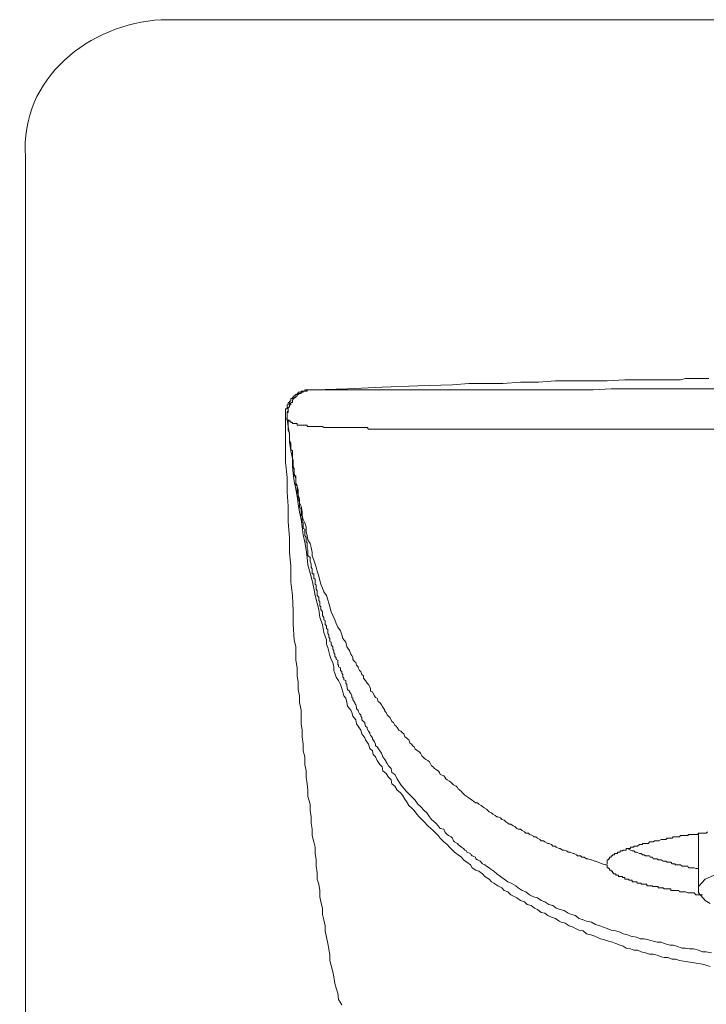
# Model space of a CAD drawing. Units: inches. Extents: x -268 to 1928, y -518 to 1098.
# Drawn here: x 248 to 273, y -215 to -179 of the extents above; entities that cross this region are included whole.
import ezdxf

# ---------------------------------------------------------------- set-up
doc = ezdxf.new("R2010")
doc.units = ezdxf.units.IN
doc.header["$MEASUREMENT"] = 0
doc.layers.add('图层 1', color=7, linetype='Continuous')

msp = doc.modelspace()

# ---------------------------------------------------------------- linework, layer by layer
at = {"layer": '图层 1', "color": 7, "lineweight": 9}
for points in [[(252.833, -178.617), (309.851, -178.617)], [(247.871, -240.761), (247.871, -183.634)], [(272.847, -191.729), (272.638, -191.729), (272.519, -191.729), (272.31, -191.729), (272.137, -191.729), (271.991, -191.729), (271.809, -191.784), (271.663, -191.784), (271.499, -191.784), (271.345, -191.784), (271.172, -191.784), (271.017, -191.784), (270.853, -191.784), (270.698, -191.784), (270.37, -191.784), (270.042, -191.784), (269.778, -191.784), (269.123, -191.82), (268.467, -191.82), (267.884, -191.82), (267.238, -191.82), (266.619, -191.865), (265.963, -191.865), (265.317, -191.911), (264.725, -191.911), (264.078, -191.911), (263.477, -191.957), (262.212, -192.002), (260.91, -192.048), (259.644, -192.102), (258.406, -192.139)], [(258.315, -192.139), (258.278, -192.139), (258.196, -192.139), (258.169, -192.139), (258.133, -192.139), (258.078, -192.139), (258.078, -192.193), (258.014, -192.193), (257.987, -192.193), (257.951, -192.193), (257.951, -192.23), (257.887, -192.23), (257.841, -192.23), (257.841, -192.284), (257.805, -192.284), (257.805, -192.321), (257.75, -192.321), (257.696, -192.375), (257.65, -192.375), (257.65, -192.421), (257.632, -192.421), (257.632, -192.466), (257.568, -192.466), (257.568, -192.512), (257.568, -192.557), (257.523, -192.557), (257.523, -192.603), (257.477, -192.603), (257.477, -192.639), (257.477, -192.694), (257.432, -192.694), (257.432, -192.749), (257.432, -192.776), (257.432, -192.84), (257.377, -192.84), (257.377, -192.885), (257.377, -192.931), (257.377, -192.967), (257.377, -193.022), (257.377, -193.067), (257.377, -193.113), (257.377, -193.158)], [(257.432, -193.249), (257.432, -193.204), (257.432, -193.158), (257.432, -193.113), (257.432, -193.067), (257.432, -193.022), (257.432, -192.967), (257.477, -192.967), (257.477, -192.931), (257.477, -192.885), (257.477, -192.84), (257.477, -192.776), (257.523, -192.776), (257.523, -192.749), (257.523, -192.694), (257.568, -192.694), (257.568, -192.639), (257.568, -192.603), (257.632, -192.603), (257.632, -192.557), (257.632, -192.512), (257.65, -192.512), (257.65, -192.466), (257.696, -192.466), (257.696, -192.421), (257.75, -192.421), (257.75, -192.375), (257.805, -192.375), (257.805, -192.321), (257.841, -192.321), (257.887, -192.284), (257.951, -192.284), (257.951, -192.23), (257.987, -192.23), (258.014, -192.23), (258.014, -192.193), (258.078, -192.193), (258.133, -192.193), (258.169, -192.193), (258.169, -192.139), (258.196, -192.139), (258.278, -192.139), (258.315, -192.139), (258.351, -192.139), (258.406, -192.139)], [(257.432, -193.249), (257.432, -193.204), (257.432, -193.158), (257.432, -193.113), (257.432, -193.067), (257.432, -193.022), (257.432, -192.967), (257.477, -192.967), (257.477, -192.931), (257.477, -192.885), (257.477, -192.84), (257.477, -192.776), (257.523, -192.776), (257.523, -192.749), (257.523, -192.694), (257.568, -192.694), (257.568, -192.639), (257.568, -192.603), (257.632, -192.603), (257.632, -192.557), (257.632, -192.512), (257.65, -192.512), (257.65, -192.466), (257.696, -192.466), (257.696, -192.421), (257.75, -192.421), (257.75, -192.375), (257.805, -192.375), (257.805, -192.321), (257.841, -192.321), (257.887, -192.284), (257.951, -192.284), (257.951, -192.23), (257.987, -192.23), (258.014, -192.23), (258.014, -192.193), (258.078, -192.193), (258.133, -192.193), (258.169, -192.193), (258.169, -192.139), (258.196, -192.139), (258.278, -192.139), (258.315, -192.139), (258.351, -192.139), (258.406, -192.139)], [(257.432, -193.204), (257.432, -193.158), (257.432, -193.113), (257.432, -193.067), (257.432, -193.022), (257.432, -192.967), (257.432, -192.931), (257.477, -192.931), (257.477, -192.885), (257.477, -192.84), (257.477, -192.776), (257.523, -192.776), (257.523, -192.749), (257.523, -192.694), (257.523, -192.639), (257.568, -192.639), (257.568, -192.603), (257.632, -192.603), (257.632, -192.557), (257.632, -192.512), (257.65, -192.512), (257.65, -192.466), (257.696, -192.466), (257.696, -192.421), (257.75, -192.421), (257.75, -192.375), (257.805, -192.375), (257.805, -192.321), (257.841, -192.321), (257.841, -192.284), (257.887, -192.284), (257.951, -192.284), (257.951, -192.23), (257.987, -192.23), (258.014, -192.23), (258.014, -192.193), (258.078, -192.193), (258.133, -192.193), (258.169, -192.139), (258.196, -192.139), (258.278, -192.139), (258.315, -192.139), (258.351, -192.139), (258.406, -192.139)], [(258.406, -192.139), (258.351, -192.139), (258.315, -192.139)], [(273.293, -192.102), (271.964, -192.102), (270.634, -192.102), (269.979, -192.102), (269.278, -192.102), (268.622, -192.139), (267.912, -192.139), (267.265, -192.139), (266.619, -192.139), (265.936, -192.139), (265.608, -192.139), (265.28, -192.139), (264.953, -192.139), (264.634, -192.139), (264.443, -192.139), (264.315, -192.139), (264.133, -192.139), (263.987, -192.139), (263.833, -192.139), (263.66, -192.139), (263.514, -192.139), (263.368, -192.139), (263.195, -192.139), (263.031, -192.139), (262.895, -192.139), (262.776, -192.139), (262.631, -192.139), (262.503, -192.139), (262.303, -192.139), (262.175, -192.139), (262.075, -192.139), (261.984, -192.139), (261.92, -192.139), (261.848, -192.139), (261.793, -192.139), (261.693, -192.139), (261.647, -192.139), (261.584, -192.139), (261.52, -192.139), (261.456, -192.139), (261.365, -192.139), (261.32, -192.139), (261.265, -192.139), (261.238, -192.139), (261.137, -192.139), (261.092, -192.139), (261.055, -192.139), (261.001, -192.139), (260.91, -192.139), (260.882, -192.139), (260.819, -192.139), (260.764, -192.139), (260.728, -192.139), (260.627, -192.139), (260.582, -192.139), (260.555, -192.139), (260.482, -192.139), (260.454, -192.139), (260.409, -192.139), (260.354, -192.139), (260.3, -192.139), (260.272, -192.139), (260.227, -192.139), (260.163, -192.139), (260.127, -192.139), (260.081, -192.139), (260.027, -192.139), (259.972, -192.139), (259.945, -192.139), (259.908, -192.139), (259.835, -192.139), (259.799, -192.139), (259.762, -192.139), (259.708, -192.139), (259.644, -192.139), (259.617, -192.139), (259.58, -192.139), (259.508, -192.139), (259.471, -192.139), (259.435, -192.139), (259.38, -192.139), (259.316, -192.139), (259.289, -192.139), (259.225, -192.139), (259.18, -192.139), (259.143, -192.139), (259.107, -192.139), (259.043, -192.139), (258.998, -192.139), (258.961, -192.139), (258.925, -192.139), (258.87, -192.139), (258.825, -192.139), (258.779, -192.139), (258.724, -192.139), (258.67, -192.139), (258.633, -192.139), (258.597, -192.139), (258.533, -192.139), (258.497, -192.139), (258.46, -192.139), (258.406, -192.139)], [(258.406, -192.139), (258.497, -192.139)], [(258.406, -192.139), (258.497, -192.139)], [(259.435, -214.62), (259.316, -214.429), (259.289, -214.192), (259.225, -214.01), (259.18, -213.837), (259.143, -213.6), (259.107, -213.418), (259.043, -213.181), (258.998, -212.999), (258.998, -212.808), (258.961, -212.571), (258.925, -212.38), (258.87, -212.152), (258.825, -211.916), (258.825, -211.733), (258.779, -211.515), (258.724, -211.324), (258.724, -211.087), (258.67, -210.859), (258.633, -210.677), (258.633, -210.44), (258.597, -210.213), (258.533, -210.022), (258.533, -209.794), (258.497, -209.557), (258.497, -209.32), (258.46, -209.084), (258.46, -208.856), (258.406, -208.665), (258.351, -208.437), (258.351, -208.201), (258.315, -207.982), (258.315, -207.745), (258.278, -207.518), (258.278, -207.281), (258.196, -207.008), (258.196, -206.771), (258.169, -206.543), (258.133, -206.298), (258.133, -206.07), (258.078, -205.842), (258.078, -205.56), (258.014, -205.332), (258.014, -205.096), (257.987, -204.832), (257.987, -204.586), (257.951, -204.349), (257.951, -204.067), (257.951, -203.848), (257.887, -203.566), (257.887, -203.329), (257.841, -203.092), (257.841, -202.828), (257.805, -202.592), (257.805, -202.309), (257.75, -202.027), (257.75, -201.799), (257.75, -201.535), (257.696, -201.28), (257.65, -200.725), (257.65, -200.224), (257.632, -199.66), (257.568, -199.168), (257.568, -198.594), (257.523, -198.084), (257.523, -197.538), (257.477, -196.974), (257.477, -196.4), (257.432, -195.89), (257.432, -195.353), (257.377, -194.788), (257.377, -194.233), (257.377, -193.668), (257.377, -193.158)], [(257.377, -193.158), (257.377, -193.204), (257.432, -193.204)], [(272.892, -213.218), (272.61, -213.136), (272.31, -213.09), (272.073, -213.045), (271.772, -212.999), (271.627, -212.954), (271.499, -212.954), (271.345, -212.89), (271.217, -212.89), (271.099, -212.872), (270.953, -212.808), (270.807, -212.771), (270.671, -212.771), (270.525, -212.717), (270.37, -212.68), (270.243, -212.626), (270.097, -212.626), (269.979, -212.571), (269.824, -212.544), (269.715, -212.48), (269.605, -212.444), (269.451, -212.38), (269.323, -212.325), (269.177, -212.289), (269.032, -212.243), (268.886, -212.207), (268.75, -212.152), (268.677, -212.107), (268.531, -212.061), (268.376, -212.025), (268.249, -211.916), (268.094, -211.888), (267.976, -211.834), (267.884, -211.788), (267.739, -211.733), (267.593, -211.642), (267.447, -211.597), (267.375, -211.56), (267.238, -211.46), (267.092, -211.415), (266.956, -211.36), (266.846, -211.269), (266.719, -211.242), (266.582, -211.132), (266.473, -211.087), (266.346, -210.996), (266.2, -210.95), (266.109, -210.859), (265.963, -210.805), (265.827, -210.714), (265.754, -210.677), (265.608, -210.595), (265.499, -210.486), (265.362, -210.44), (265.28, -210.349), (265.135, -210.267), (264.989, -210.176), (264.907, -210.122), (264.816, -210.022), (264.661, -209.931), (264.579, -209.83), (264.443, -209.73), (264.333, -209.703), (264.197, -209.612), (264.133, -209.503), (264.006, -209.412), (263.878, -209.32), (263.805, -209.229), (263.687, -209.138), (263.55, -209.047), (263.477, -208.965), (263.368, -208.856), (263.286, -208.765), (263.159, -208.665), (263.031, -208.528), (262.958, -208.437), (262.867, -208.346), (262.776, -208.255), (262.685, -208.173), (262.576, -208.073), (262.439, -207.927), (262.358, -207.845), (262.257, -207.745), (262.175, -207.654), (262.075, -207.518), (261.984, -207.417), (261.884, -207.336), (261.793, -207.19), (261.738, -207.099), (261.647, -206.962), (261.565, -206.862), (261.456, -206.771), (261.365, -206.634), (261.265, -206.543), (261.238, -206.398), (261.137, -206.298), (261.055, -206.17), (260.937, -206.07), (260.91, -205.924), (260.819, -205.842), (260.728, -205.697), (260.664, -205.56), (260.582, -205.469), (260.555, -205.332), (260.454, -205.25), (260.409, -205.096), (260.3, -204.941), (260.272, -204.859), (260.163, -204.713), (260.127, -204.586), (260.027, -204.44), (259.972, -204.349), (259.945, -204.203), (259.835, -204.067), (259.799, -203.939), (259.762, -203.848), (259.644, -203.702), (259.617, -203.566), (259.58, -203.411), (259.508, -203.329), (259.471, -203.183), (259.435, -203.056), (259.38, -202.91), (259.316, -202.765), (259.225, -202.646), (259.18, -202.501), (259.143, -202.4), (259.143, -202.264), (259.107, -202.109), (259.043, -202), (258.998, -201.854), (258.961, -201.708), (258.925, -201.563), (258.87, -201.435), (258.87, -201.28), (258.825, -201.144), (258.779, -201.016), (258.724, -200.725), (258.633, -200.461), (258.597, -200.17), (258.533, -199.942), (258.46, -199.66), (258.406, -199.396), (258.351, -199.113), (258.278, -198.84), (258.196, -198.54), (258.169, -198.276), (258.133, -197.993), (258.078, -197.711), (258.014, -197.447), (257.987, -197.147), (257.951, -196.883), (257.887, -196.6), (257.841, -196.318), (257.805, -196.036), (257.75, -195.772), (257.696, -195.48), (257.65, -195.198), (257.632, -194.934), (257.632, -194.652), (257.568, -194.379), (257.523, -194.042), (257.523, -193.759), (257.477, -193.486), (257.432, -193.204)], [(257.432, -193.204), (257.432, -193.249)], [(257.432, -193.249), (257.477, -193.249), (257.523, -193.295), (257.568, -193.295), (257.568, -193.341), (257.632, -193.341), (257.632, -193.377), (257.65, -193.377), (257.696, -193.377), (257.75, -193.377), (257.805, -193.377), (257.805, -193.441), (257.841, -193.441), (257.887, -193.441), (257.951, -193.441), (257.987, -193.441), (258.014, -193.441), (258.078, -193.441), (258.133, -193.441), (258.169, -193.441), (258.169, -193.486), (258.196, -193.486), (258.278, -193.486), (258.315, -193.486), (258.351, -193.486), (258.406, -193.486), (258.46, -193.486), (258.497, -193.486), (258.533, -193.486), (258.597, -193.486), (258.633, -193.486), (258.67, -193.486), (258.724, -193.486), (258.779, -193.523), (258.825, -193.523), (258.87, -193.523), (258.925, -193.523), (258.961, -193.523), (258.998, -193.523), (259.043, -193.523), (259.107, -193.523), (259.143, -193.523), (259.18, -193.523), (259.225, -193.523), (259.289, -193.523), (259.316, -193.523), (259.38, -193.523), (259.435, -193.523), (259.471, -193.523), (259.508, -193.523), (259.58, -193.523), (259.617, -193.523), (259.644, -193.523), (259.762, -193.523), (259.799, -193.523), (259.835, -193.523), (259.908, -193.523), (259.945, -193.523), (259.972, -193.523), (260.081, -193.523), (260.127, -193.523), (260.163, -193.523), (260.227, -193.523), (260.3, -193.523), (260.354, -193.523), (260.409, -193.577), (260.454, -193.577), (260.555, -193.577), (260.582, -193.577), (260.627, -193.577), (260.728, -193.577), (260.764, -193.577), (260.882, -193.577), (260.91, -193.577), (260.937, -193.577), (261.055, -193.577), (261.092, -193.577), (261.192, -193.577), (261.238, -193.577), (261.32, -193.577), (261.365, -193.577), (261.456, -193.577), (261.584, -193.577), (261.738, -193.577), (261.884, -193.577), (262.03, -193.577), (262.175, -193.577), (262.303, -193.577), (262.503, -193.577), (262.631, -193.577), (262.776, -193.577), (262.958, -193.577), (263.077, -193.577), (263.286, -193.577), (263.423, -193.577), (263.605, -193.577), (263.751, -193.577), (263.924, -193.577), (264.078, -193.577), (264.251, -193.577), (264.443, -193.577), (264.77, -193.577), (265.098, -193.577), (265.453, -193.577), (265.79, -193.577), (266.109, -193.577), (266.801, -193.577), (267.502, -193.577), (268.203, -193.577), (268.886, -193.577), (269.605, -193.577), (270.243, -193.577), (270.953, -193.577), (271.627, -193.577), (273.047, -193.577)], [(257.432, -193.249), (257.477, -193.295), (257.477, -193.341), (257.477, -193.377), (257.477, -193.441), (257.477, -193.486), (257.477, -193.523), (257.477, -193.577), (257.477, -193.614), (257.523, -193.723), (257.523, -193.759), (257.523, -193.814), (257.523, -193.841), (257.523, -193.905), (257.523, -193.932), (257.523, -193.996), (257.568, -194.087), (257.568, -194.142), (257.568, -194.178), (257.568, -194.233), (257.568, -194.269), (257.568, -194.324), (257.632, -194.379), (257.632, -194.47), (257.632, -194.497), (257.632, -194.561), (257.632, -194.588), (257.632, -194.652), (257.65, -194.697), (257.65, -194.743), (257.65, -194.788), (257.65, -194.825), (257.65, -194.87), (257.65, -194.934)], [(257.432, -193.249), (257.523, -193.249)], [(257.65, -194.934), (257.696, -195.061), (257.696, -195.198), (257.75, -195.389), (257.75, -195.535), (257.805, -195.681), (257.841, -195.799), (257.841, -195.999), (257.887, -196.127), (257.887, -196.272), (257.951, -196.4), (257.987, -196.6), (257.987, -196.737), (258.014, -196.883), (258.078, -197.01), (258.133, -197.147), (258.133, -197.329), (258.169, -197.474), (258.196, -197.629), (258.278, -197.766), (258.315, -197.902), (258.351, -198.084), (258.351, -198.212), (258.406, -198.367), (258.46, -198.512), (258.497, -198.631), (258.533, -198.776), (258.597, -198.959), (258.633, -199.113), (258.67, -199.241), (258.724, -199.396), (258.779, -199.523), (258.87, -199.66), (258.925, -199.814), (258.961, -199.942), (258.998, -200.079), (259.043, -200.261), (259.107, -200.397), (259.18, -200.552), (259.225, -200.689), (259.289, -200.816), (259.38, -200.953), (259.435, -201.098), (259.471, -201.235), (259.58, -201.371), (259.617, -201.535), (259.708, -201.672), (259.762, -201.799), (259.799, -201.854), (259.835, -201.936), (259.835, -202), (259.908, -202.082), (259.945, -202.109), (259.972, -202.209), (260.027, -202.264), (260.027, -202.309), (260.081, -202.4), (260.127, -202.437), (260.163, -202.546), (260.227, -202.592), (260.227, -202.683), (260.272, -202.737), (260.3, -202.765), (260.354, -202.865), (260.409, -202.91), (260.454, -203.001), (260.482, -203.056), (260.482, -203.156), (260.555, -203.183), (260.582, -203.238), (260.627, -203.329), (260.664, -203.384), (260.728, -203.411), (260.764, -203.529), (260.819, -203.566), (260.882, -203.657), (260.91, -203.702), (260.937, -203.739), (261.001, -203.848), (261.001, -203.894), (261.055, -203.939), (261.092, -204.021), (261.137, -204.067), (261.192, -204.121), (261.238, -204.203), (261.265, -204.267), (261.32, -204.303), (261.365, -204.394), (261.42, -204.44), (261.456, -204.486), (261.52, -204.586), (261.584, -204.622), (261.647, -204.677), (261.693, -204.713), (261.738, -204.832), (261.793, -204.859), (261.848, -204.913), (261.884, -204.941), (261.92, -205.05), (261.984, -205.096), (262.03, -205.159), (262.075, -205.187), (262.112, -205.278), (262.212, -205.332), (262.257, -205.369), (262.303, -205.423), (262.358, -205.524), (262.394, -205.56), (262.439, -205.606), (262.503, -205.651), (262.576, -205.697), (262.631, -205.742), (262.685, -205.842), (262.713, -205.888), (262.776, -205.924), (262.822, -205.979), (262.895, -206.033), (262.958, -206.07), (263.004, -206.125), (263.031, -206.206), (263.159, -206.252), (263.195, -206.298), (263.232, -206.361), (263.286, -206.398), (263.368, -206.452), (263.423, -206.498), (263.477, -206.543), (263.514, -206.58), (263.605, -206.634), (263.66, -206.68), (263.687, -206.725), (263.805, -206.826), (263.833, -206.862), (263.878, -206.908), (263.924, -206.962), (264.006, -207.008), (264.078, -207.053), (264.133, -207.099), (264.197, -207.144), (264.251, -207.19), (264.315, -207.235), (264.388, -207.235), (264.443, -207.281), (264.525, -207.336), (264.579, -207.372), (264.634, -207.417), (264.725, -207.472), (264.77, -207.518), (264.816, -207.563), (264.907, -207.609), (264.953, -207.654), (265.035, -207.7), (265.098, -207.745), (265.135, -207.745), (265.235, -207.782), (265.28, -207.845), (265.362, -207.873), (265.426, -207.927), (265.499, -207.982), (265.544, -208.018), (265.608, -208.018), (265.69, -208.073), (265.754, -208.109), (265.827, -208.173), (265.881, -208.201), (265.963, -208.201), (266.018, -208.255), (266.109, -208.301), (266.154, -208.346), (266.255, -208.346), (266.291, -208.392), (266.409, -208.437), (266.437, -208.483), (266.528, -208.483), (266.582, -208.528), (266.673, -208.574), (266.719, -208.628), (266.801, -208.628), (266.846, -208.665), (266.956, -208.72), (267.001, -208.72), (267.092, -208.765), (267.138, -208.82), (267.238, -208.82), (267.265, -208.856), (267.375, -208.902), (267.411, -208.902), (267.502, -208.965), (267.557, -208.965), (267.648, -208.993), (267.702, -209.047), (267.775, -209.047), (267.884, -209.084), (267.912, -209.084), (268.012, -209.138), (268.048, -209.175), (268.158, -209.175), (268.203, -209.229), (268.294, -209.229), (268.376, -209.284), (268.422, -209.284), (268.531, -209.32), (268.558, -209.32), (268.677, -209.375), (268.704, -209.375), (268.795, -209.412), (268.95, -209.466), (269.068, -209.503)], [(257.65, -194.934), (257.65, -194.97)], [(257.75, -195.353), (257.75, -195.389), (257.75, -195.453), (257.75, -195.48), (257.75, -195.535), (257.75, -195.571), (257.75, -195.626), (257.805, -195.626), (257.805, -195.681), (257.805, -195.708), (257.805, -195.772), (257.805, -195.799), (257.805, -195.854), (257.805, -195.89), (257.841, -195.945), (257.841, -195.999), (257.841, -196.036), (257.841, -196.099), (257.841, -196.181), (257.887, -196.227), (257.887, -196.272), (257.887, -196.318), (257.887, -196.364), (257.887, -196.4), (257.887, -196.445), (257.951, -196.491), (257.951, -196.555), (257.951, -196.6), (257.951, -196.646), (257.951, -196.682), (257.951, -196.737), (257.987, -196.737), (257.987, -196.773), (257.987, -196.828), (257.987, -196.883), (257.987, -196.919), (257.987, -196.974), (258.014, -197.01), (258.014, -197.056), (258.014, -197.119), (258.014, -197.147), (258.014, -197.21), (258.078, -197.238), (258.078, -197.301), (258.078, -197.329), (258.078, -197.383), (258.078, -197.447), (258.078, -197.474), (258.133, -197.538), (258.133, -197.565), (258.133, -197.629), (258.133, -197.656), (258.133, -197.711), (258.169, -197.711), (258.169, -197.766), (258.169, -197.811), (258.169, -197.866), (258.169, -197.902), (258.169, -197.948), (258.196, -197.993), (258.196, -198.039), (258.196, -198.084), (258.196, -198.194), (258.278, -198.276), (258.278, -198.312), (258.278, -198.412), (258.315, -198.512), (258.315, -198.54), (258.315, -198.594), (258.315, -198.631), (258.351, -198.685), (258.351, -198.74), (258.351, -198.776), (258.351, -198.84), (258.351, -198.868), (258.406, -198.868), (258.406, -198.922), (258.406, -198.959), (258.406, -199.022), (258.46, -199.068), (258.46, -199.113), (258.46, -199.168), (258.46, -199.195), (258.46, -199.241), (258.497, -199.286), (258.497, -199.341), (258.497, -199.396), (258.497, -199.432), (258.533, -199.487), (258.533, -199.523), (258.533, -199.614), (258.533, -199.66), (258.597, -199.723), (258.597, -199.751), (258.597, -199.814), (258.597, -199.842), (258.633, -199.896), (258.633, -199.942), (258.633, -199.987), (258.633, -200.042), (258.67, -200.079), (258.67, -200.142), (258.67, -200.17), (258.724, -200.261), (258.724, -200.315), (258.724, -200.37), (258.724, -200.397), (258.779, -200.461), (258.779, -200.488), (258.779, -200.552), (258.825, -200.579), (258.825, -200.689), (258.825, -200.725), (258.87, -200.771), (258.87, -200.816), (258.87, -200.862), (258.925, -200.907), (258.925, -201.016), (258.925, -201.053), (258.961, -201.098), (258.961, -201.144), (258.961, -201.189), (258.998, -201.235), (258.998, -201.344), (259.043, -201.371), (259.043, -201.435), (259.043, -201.463), (259.107, -201.535), (259.107, -201.617), (259.143, -201.672), (259.143, -201.708), (259.143, -201.754), (259.18, -201.799), (259.18, -201.891), (259.225, -201.936), (259.225, -202), (259.289, -202.027), (259.289, -202.109), (259.289, -202.182), (259.316, -202.209), (259.316, -202.264), (259.38, -202.309), (259.38, -202.4), (259.435, -202.437), (259.435, -202.501), (259.471, -202.546), (259.471, -202.646), (259.508, -202.683), (259.508, -202.737), (259.58, -202.765), (259.58, -202.865), (259.617, -202.91), (259.617, -202.965), (259.644, -203.092), (259.708, -203.156), (259.708, -203.183), (259.762, -203.238), (259.799, -203.329), (259.799, -203.384), (259.835, -203.411), (259.835, -203.475), (259.908, -203.566), (259.908, -203.611), (259.945, -203.657), (259.972, -203.739), (259.972, -203.803), (260.027, -203.848), (260.027, -203.894), (260.081, -203.985), (260.127, -204.021), (260.127, -204.067), (260.163, -204.121), (260.163, -204.203), (260.227, -204.267), (260.272, -204.303), (260.272, -204.349), (260.3, -204.44), (260.354, -204.486), (260.354, -204.531), (260.409, -204.622), (260.454, -204.677), (260.454, -204.713), (260.482, -204.768), (260.555, -204.859), (260.555, -204.913), (260.582, -204.941), (260.627, -205.005), (260.664, -205.096), (260.664, -205.159), (260.728, -205.187), (260.819, -205.332), (260.882, -205.423), (260.937, -205.56), (261.001, -205.651), (261.092, -205.806), (261.137, -205.888), (261.238, -205.979), (261.265, -206.125), (261.365, -206.206), (261.456, -206.361), (261.584, -206.58)], [(261.584, -206.58), (261.793, -206.826), (262.03, -207.053), (262.112, -207.144), (262.212, -207.281), (262.303, -207.372), (262.439, -207.518), (262.54, -207.609), (262.631, -207.745), (262.713, -207.845), (262.867, -207.982), (262.958, -208.073), (263.031, -208.173), (263.159, -208.201), (263.195, -208.301), (263.232, -208.346), (263.286, -208.392), (263.332, -208.437), (263.423, -208.483), (263.477, -208.528), (263.514, -208.628), (263.55, -208.665), (263.66, -208.72), (263.687, -208.765), (263.751, -208.82), (263.805, -208.856), (263.878, -208.902), (263.924, -208.965), (263.987, -208.993), (264.006, -209.047), (264.133, -209.084), (264.16, -209.138), (264.197, -209.175), (264.315, -209.229), (264.333, -209.284), (264.388, -209.32), (264.488, -209.375), (264.525, -209.412), (264.579, -209.466), (264.661, -209.503), (264.725, -209.557), (264.816, -209.612), (264.843, -209.639), (264.989, -209.73), (265.098, -209.83), (265.235, -209.931), (265.362, -210.022), (265.499, -210.122), (265.626, -210.176), (265.79, -210.267), (265.881, -210.349), (266.018, -210.44), (266.154, -210.486), (266.291, -210.595), (266.437, -210.677), (266.582, -210.714), (266.719, -210.805), (266.846, -210.859), (267.001, -210.95), (267.138, -210.996), (267.265, -211.087), (267.411, -211.132), (267.557, -211.169), (267.702, -211.269), (267.83, -211.324), (267.976, -211.36), (268.094, -211.46), (268.249, -211.515), (268.376, -211.56), (268.558, -211.597), (268.704, -211.688), (268.859, -211.733), (268.995, -211.788), (269.123, -211.834), (269.278, -211.888), (269.451, -211.916), (269.605, -211.97), (269.715, -212.025), (269.869, -212.061), (269.997, -212.107), (270.197, -212.152), (270.334, -212.207), (270.48, -212.207), (270.634, -212.243), (270.807, -212.289), (270.953, -212.325), (271.099, -212.325), (271.217, -212.38), (271.426, -212.444), (271.536, -212.444), (271.663, -212.48), (271.873, -212.544), (271.991, -212.544), (272.137, -212.571), (272.282, -212.571), (272.465, -212.626), (272.61, -212.68), (272.747, -212.68), (272.947, -212.717)], [(272.792, -208.301), (272.747, -208.346), (272.71, -208.346), (272.61, -208.346), (272.574, -208.346), (272.519, -208.346), (272.465, -208.346), (272.428, -208.392), (272.364, -208.392), (272.31, -208.392), (272.282, -208.392), (272.246, -208.392), (272.191, -208.392), (272.1, -208.392), (272.073, -208.437), (271.991, -208.437), (271.964, -208.437), (271.918, -208.437), (271.873, -208.437), (271.809, -208.437), (271.772, -208.483), (271.745, -208.483), (271.663, -208.483), (271.627, -208.483), (271.599, -208.483), (271.536, -208.483), (271.499, -208.528), (271.454, -208.528), (271.426, -208.528), (271.345, -208.528), (271.317, -208.528), (271.272, -208.574), (271.217, -208.574), (271.172, -208.574), (271.135, -208.574), (271.099, -208.574), (271.017, -208.628), (270.989, -208.628), (270.953, -208.628), (270.898, -208.628), (270.853, -208.628), (270.807, -208.665), (270.78, -208.665), (270.698, -208.665), (270.671, -208.665), (270.634, -208.72), (270.58, -208.72), (270.525, -208.72), (270.48, -208.72), (270.425, -208.72), (270.425, -208.765), (270.37, -208.765), (270.334, -208.765), (270.307, -208.765), (270.243, -208.82), (270.197, -208.82), (270.152, -208.82), (270.097, -208.82), (270.097, -208.856), (270.042, -208.856), (269.997, -208.856), (269.979, -208.856), (269.979, -208.902), (269.915, -208.902), (269.869, -208.902), (269.824, -208.902), (269.824, -208.965), (269.778, -208.965), (269.715, -208.965), (269.687, -208.993), (269.651, -208.993), (269.605, -208.993), (269.605, -209.047), (269.542, -209.047), (269.505, -209.047), (269.505, -209.084), (269.451, -209.084), (269.396, -209.084), (269.396, -209.138), (269.36, -209.138), (269.323, -209.138), (269.323, -209.175), (269.278, -209.175), (269.278, -209.229), (269.214, -209.229), (269.214, -209.284), (269.177, -209.284), (269.177, -209.32), (269.123, -209.32), (269.123, -209.375), (269.123, -209.412), (269.123, -209.466)], [(272.465, -208.346), (272.465, -210.386)], [(269.824, -208.902), (269.869, -208.902), (269.979, -208.965), (269.997, -208.965), (270.042, -208.993), (270.097, -208.993), (270.152, -209.047), (270.197, -209.047), (270.307, -209.084), (270.334, -209.084), (270.37, -209.084), (270.425, -209.138), (270.48, -209.138), (270.525, -209.175), (270.634, -209.175), (270.671, -209.175), (270.698, -209.229), (270.78, -209.229), (270.807, -209.284), (270.898, -209.284), (270.953, -209.284), (270.989, -209.32), (271.017, -209.32), (271.099, -209.32), (271.172, -209.375), (271.217, -209.375), (271.272, -209.375), (271.317, -209.412), (271.345, -209.412), (271.454, -209.412), (271.499, -209.466), (271.536, -209.466), (271.599, -209.466), (271.627, -209.503), (271.745, -209.503), (271.772, -209.503), (271.809, -209.503), (271.873, -209.557), (271.964, -209.557), (271.991, -209.557), (272.073, -209.557), (272.1, -209.612), (272.137, -209.612), (272.246, -209.612), (272.282, -209.612), (272.31, -209.612), (272.364, -209.639), (272.465, -209.639)], [(269.068, -209.503), (269.123, -209.503), (269.123, -209.557), (269.123, -209.612), (269.177, -209.612), (269.177, -209.639), (269.214, -209.639), (269.214, -209.703), (269.278, -209.703), (269.278, -209.73), (269.323, -209.73), (269.323, -209.794), (269.36, -209.794), (269.36, -209.83), (269.396, -209.83), (269.451, -209.83), (269.451, -209.885), (269.505, -209.885), (269.542, -209.885), (269.542, -209.931), (269.605, -209.931), (269.651, -209.931), (269.687, -209.931), (269.687, -209.967), (269.715, -209.967), (269.778, -209.967), (269.778, -210.022), (269.824, -210.022), (269.869, -210.022), (269.915, -210.022), (269.915, -210.067), (269.979, -210.067), (269.997, -210.067), (270.042, -210.067), (270.042, -210.122), (270.097, -210.122), (270.152, -210.122), (270.197, -210.122), (270.243, -210.176), (270.307, -210.176), (270.334, -210.176), (270.37, -210.176), (270.37, -210.213), (270.425, -210.213), (270.48, -210.213), (270.525, -210.213), (270.58, -210.213), (270.58, -210.267), (270.634, -210.267), (270.671, -210.267), (270.698, -210.267), (270.78, -210.267), (270.78, -210.295), (270.807, -210.295), (270.853, -210.295), (270.898, -210.295), (270.953, -210.295), (270.989, -210.295), (270.989, -210.349), (271.017, -210.349), (271.099, -210.349), (271.135, -210.349), (271.172, -210.349), (271.217, -210.386), (271.272, -210.386), (271.317, -210.386), (271.345, -210.386), (271.426, -210.386), (271.454, -210.386), (271.454, -210.44), (271.499, -210.44), (271.536, -210.44), (271.599, -210.44), (271.627, -210.44), (271.663, -210.44), (271.745, -210.44), (271.772, -210.486), (271.809, -210.486), (271.873, -210.486), (271.918, -210.486), (271.964, -210.486), (271.991, -210.486), (272.073, -210.532), (272.1, -210.532), (272.137, -210.532), (272.191, -210.532), (272.246, -210.532), (272.282, -210.532), (272.31, -210.532), (272.364, -210.595), (272.428, -210.595), (272.465, -210.595), (272.519, -210.595), (272.61, -210.595)], [(273.229, -209.794), (272.71, -210.022), (272.465, -210.295), (272.465, -210.532), (272.71, -210.805), (272.892, -210.914)]]:
    msp.add_lwpolyline(points, dxfattribs=at)
msp.add_open_spline([(252.833, -178.617), (250.229, -178.763), (247.661, -180.739), (247.871, -183.634)], degree=3, dxfattribs=at)
msp.add_open_spline([(257.65, -194.97), (257.65, -194.97), (257.696, -195.025), (257.696, -195.025), (257.696, -195.025), (257.696, -195.061), (257.696, -195.061), (257.696, -195.061), (257.696, -195.116), (257.696, -195.116), (257.696, -195.116), (257.696, -195.153), (257.696, -195.153), (257.696, -195.153), (257.696, -195.198), (257.696, -195.198), (257.696, -195.198), (257.696, -195.244), (257.696, -195.244), (257.696, -195.244), (257.696, -195.289), (257.696, -195.289), (257.696, -195.289), (257.75, -195.289), (257.75, -195.289), (257.75, -195.289), (257.75, -195.353), (257.75, -195.353), (257.75, -195.353), (257.75, -195.389), (257.75, -195.389), (257.75, -195.389), (257.75, -195.453), (257.75, -195.453), (257.75, -195.453), (257.75, -195.48), (257.75, -195.48), (257.75, -195.48), (257.75, -195.535), (257.75, -195.535), (257.75, -195.535), (257.75, -195.48), (257.75, -195.48)], degree=3, knots=[0, 0, 0, 0, 1, 1, 1, 2, 2, 2, 3, 3, 3, 4, 4, 4, 5, 5, 5, 6, 6, 6, 7, 7, 7, 8, 8, 8, 9, 9, 9, 10, 10, 10, 11, 11, 11, 12, 12, 12, 13, 13, 13, 14, 14, 14, 14], dxfattribs=at)

doc.saveas('drawing.dxf')
